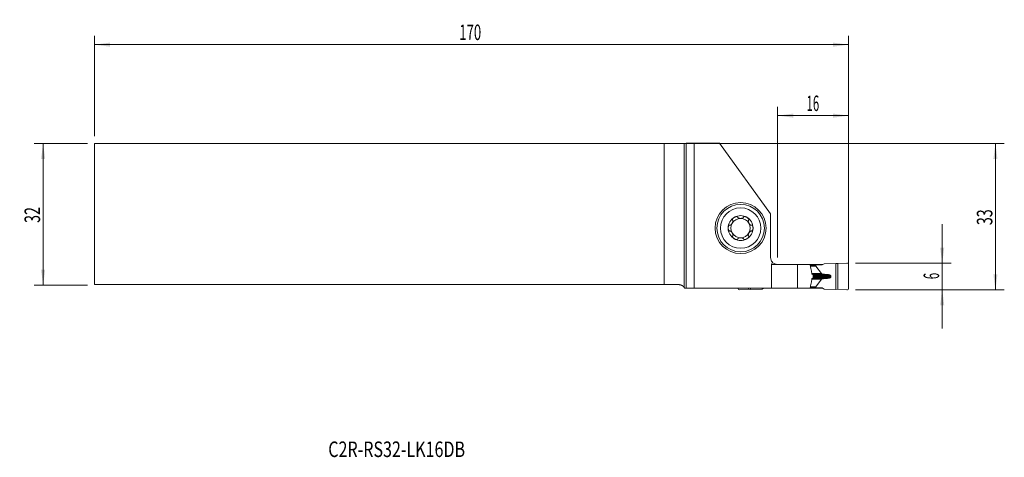
# Model space of a CAD drawing. Units: millimetres. Extents: x -150 to 72, y -55 to 44.
import ezdxf

# ---------------------------------------------------------------- set-up
doc = ezdxf.new("R2010")
doc.units = ezdxf.units.MM
for name, color, linetype in [('1', 4, 'Continuous'), ('2', 7, 'Continuous'), ('SK1', 4, 'Continuous'), ('SK2', 7, 'Continuous'), ('SK6', 5, 'Continuous')]:
    doc.layers.add(name, color=color, linetype=linetype)
doc.styles.add('iso_b_vert', font='simplex.shx')
doc.dimstyles.get("Standard").update_dxf_attribs({"dimtxt": 0.18, "dimasz": 0.18, "dimexe": 0.18, "dimexo": 0.0625, "dimgap": 0.09, "dimtad": 1, "dimzin": 0, "dimdsep": 52, "dimtxsty": 'Standard', "dimcen": 0.09, "dimadec": 0, "dimazin": 0, "dimtfac": 1, "dimtdec": 4, "dimtofl": 0, "dimtmove": 0, "dimatfit": 3, "dimfxl": 1, "dimtolj": 1, "dimtzin": 0, "dimarcsym": 0})

# ---------------------------------------------------------------- blocks, each defined once
blk = doc.blocks.new('_U0')
at = {"layer": '2', "lineweight": 13}
for p, q in [((-131.304532, 15.925), (72.207968, 15.925)), ((70.207968, -17.075), (70.207968, 15.925)), ((38.695468, -17.075), (72.207968, -17.075))]:
    blk.add_line(p, q, dxfattribs=at)
at = {"layer": '2', "lineweight": 18}
for points in [[(70.207968, 15.925), (70.668751, 12.425002), (69.747184, 12.424998)], [(70.207968, -17.075), (69.747184, -13.575002), (70.668751, -13.574998)]]:
    blk.add_solid(points, dxfattribs=at)
at = {"layer": '2', "lineweight": 18, "insert": (69.518334, -2.507966), "char_height": 3.5, "attachment_point": 7, "rotation": 90, "line_spacing_factor": 1.084337, "style": 'iso_b_vert'}
blk.add_mtext('\\W0.6740;33', dxfattribs=at)
blk = doc.blocks.new('_U1')
at = {"layer": '2', "lineweight": 13}
for p, q in [((58.207968, -2.325), (58.207968, -25.825)), ((38.695468, -11.075), (60.207968, -11.075)), ((38.695468, -17.075), (60.207968, -17.075))]:
    blk.add_line(p, q, dxfattribs=at)
at = {"layer": '2', "lineweight": 18}
for points in [[(58.207968, -11.075), (57.747184, -7.575002), (58.668751, -7.574998)], [(58.207968, -17.075), (58.668751, -20.574998), (57.747184, -20.575002)]]:
    blk.add_solid(points, dxfattribs=at)
at = {"layer": '2', "lineweight": 18, "insert": (57.518334, -14.700233), "char_height": 3.5, "attachment_point": 7, "rotation": 90, "line_spacing_factor": 1.084337, "style": 'iso_b_vert'}
blk.add_mtext('\\W0.5404;6', dxfattribs=at)
blk = doc.blocks.new('_U2')
at = {"layer": 'SK2', "lineweight": 13}
for p, q in [((-134.479532, 15.925), (-146.492032, 15.925)), ((-144.492032, 15.925), (-144.492032, -16.075)), ((-134.479532, -16.075), (-146.492032, -16.075))]:
    blk.add_line(p, q, dxfattribs=at)
at = {"layer": 'SK2', "lineweight": 18}
for points in [[(-144.492032, 15.925), (-144.031249, 12.425002), (-144.952816, 12.424998)], [(-144.492032, -16.075), (-144.952816, -12.575002), (-144.031249, -12.574998)]]:
    blk.add_solid(points, dxfattribs=at)
at = {"layer": 'SK2', "lineweight": 18, "insert": (-145.181666, -2.007966), "char_height": 3.5, "attachment_point": 7, "rotation": 90, "line_spacing_factor": 1.084337, "style": 'iso_b_vert'}
blk.add_mtext('\\W0.6740;32', dxfattribs=at)
blk = doc.blocks.new('_U3')
at = {"layer": '2', "lineweight": 13}
for p, q in [((21.107968, -9.8125), (21.107968, 24.175)), ((37.107968, -15.4875), (37.107968, 24.175)), ((21.107968, 22.175), (37.107968, 22.175))]:
    blk.add_line(p, q, dxfattribs=at)
at = {"layer": '2', "lineweight": 18}
for points in [[(21.107968, 22.175), (24.607966, 22.635784), (24.607969, 21.714216)], [(37.107968, 22.175), (33.607969, 21.714216), (33.607966, 22.635784)]]:
    blk.add_solid(points, dxfattribs=at)
at = {"layer": '2', "lineweight": 18, "insert": (27.640435, 23.207634), "char_height": 3.5, "attachment_point": 7, "line_spacing_factor": 1.084337, "style": 'iso_b_vert'}
blk.add_mtext('\\W0.5321;16', dxfattribs=at)
blk = doc.blocks.new('_U4')
at = {"layer": 'SK2', "lineweight": 13}
for p, q in [((-132.892032, 17.5125), (-132.892032, 40.175)), ((37.107968, -15.4875), (37.107968, 40.175)), ((-132.892032, 38.175), (37.107968, 38.175))]:
    blk.add_line(p, q, dxfattribs=at)
at = {"layer": 'SK2', "lineweight": 18}
for points in [[(-132.892032, 38.175), (-129.392034, 38.635784), (-129.392031, 37.714216)], [(37.107968, 38.175), (33.607969, 37.714216), (33.607966, 38.635784)]]:
    blk.add_solid(points, dxfattribs=at)
at = {"layer": 'SK2', "lineweight": 18, "insert": (-50.667298, 39.207634), "char_height": 3.5, "attachment_point": 7, "line_spacing_factor": 1.084337, "style": 'iso_b_vert'}
blk.add_mtext('\\W0.6217;170', dxfattribs=at)

msp = doc.modelspace()

# ---------------------------------------------------------------- linework, layer by layer
at = {"layer": '1', "lineweight": 18}
for p, q in [((0, 15.927), (0, -16.499)), ((2.304, 15.961), (0.475, 15.931)), ((7.982, 15.961), (2.304, 15.961)), ((2.304, 15.961), (2.304, -16.75)), ((7.982, 15.961), (19.508, 0.035)), ((19.508, 0.035), (19.508, -9.8)), ((36.685, -11.059), (34.677, -11.176)), ((19.753, -16.75), (19.753, -11.4)), ((21.108, -11.4), (25.608, -11.4)), ((25.608, -11.4), (28.414, -11.4)), ((25.608, -11.4), (25.608, -16.75)), ((29.915, -11.4), (28.414, -11.4)), ((28.414, -11.4), (28.615, -12.349)), ((29.719, -11.475), (28.429, -11.475)), ((31.148, -11.475), (29.719, -11.475)), ((29.719, -11.716), (29.719, -11.475)), ((31.018, -13.425), (29.726, -11.734)), ((31.286, -11.4), (29.915, -11.4)), ((29.915, -11.475), (29.915, -11.4)), ((31.575, -11.242), (31.148, -11.475)), ((31.575, -11.242), (34.251, -11.154)), ((34.677, -11.176), (34.251, -11.154)), ((34.251, -16.996), (34.251, -11.154)), ((34.677, -11.176), (34.677, -16.974)), ((37.108, -11.458), (37.108, -16.692)), ((29.108, -13.8), (29.108, -14.35)), ((31.018, -14.725), (29.726, -16.416)), ((31.414, -13.561), (31.103, -13.469)), ((31.414, -14.589), (31.103, -14.681)), ((33.097, -14.055), (33.097, -14.095)), ((0.172, -16.75), (0.475, -16.75)), ((0.475, -16.75), (2.304, -16.75)), ((2.304, -16.75), (19.753, -16.75)), ((12.531, -17.091), (14.539, -16.974)), ((14.539, -16.75), (14.539, -16.974)), ((14.539, -16.974), (14.965, -16.996)), ((14.965, -16.996), (14.965, -16.75)), ((17.64, -16.908), (14.965, -16.996)), ((17.64, -16.908), (17.93, -16.75)), ((25.608, -16.75), (19.753, -16.75)), ((28.414, -16.75), (25.608, -16.75)), ((28.615, -15.801), (28.414, -16.75)), ((29.915, -16.75), (28.414, -16.75)), ((29.719, -16.675), (28.429, -16.675)), ((29.719, -16.434), (29.719, -16.675)), ((31.148, -16.675), (29.719, -16.675)), ((29.915, -16.75), (29.915, -16.675)), ((31.286, -16.75), (29.915, -16.75)), ((31.575, -16.908), (31.148, -16.675)), ((31.575, -16.908), (34.251, -16.996)), ((34.677, -16.974), (34.251, -16.996)), ((36.685, -17.091), (34.677, -16.974))]:
    msp.add_line(p, q, dxfattribs=at)
at = {"layer": '1', "lineweight": 13}
for p, q in [((0.475, -16.75), (0.475, 15.931)), ((21.108, -11.4), (19.753, -11.4)), ((29.719, -11.716), (28.481, -11.716)), ((29.726, -11.734), (28.484, -11.734)), ((31.018, -14.725), (28.804, -14.725)), ((31.018, -13.425), (28.806, -13.425)), ((31.103, -14.681), (28.811, -14.681)), ((31.103, -13.469), (28.813, -13.469)), ((28.828, -13.561), (31.414, -13.561)), ((28.828, -14.589), (31.414, -14.589)), ((31.59, -13.592), (28.87, -13.592)), ((31.59, -14.558), (28.87, -14.558)), ((32.278, -13.647), (28.999, -13.647)), ((32.278, -14.503), (28.999, -14.503)), ((29.108, -13.864), (33.058, -13.864)), ((29.108, -14.055), (33.097, -14.055)), ((29.108, -14.095), (33.097, -14.095)), ((29.108, -14.286), (33.058, -14.286)), ((29.719, -16.434), (28.481, -16.434)), ((29.726, -16.416), (28.484, -16.416))]:
    msp.add_line(p, q, dxfattribs=at)
at = {"layer": '1', "lineweight": 18}
for radius in [5.75, 5.35]:
    msp.add_circle((12.758, -3.175), radius, dxfattribs=at)
at = {"layer": '1', "lineweight": 13}
msp.add_circle((12.758, -3.175), 4.55, dxfattribs=at)
at = {"layer": '1', "lineweight": 18}
for centre, radius, start, end in [((12.758, -3.175), 2.807, 120, 180), ((12.758, -3.175), 2.177, 150, 210), ((12.758, -3.175), 2.177, 90, 150), ((12.758, -3.175), 2.807, 60, 120), ((12.758, -3.175), 2.177, 30, 90), ((12.758, -3.175), 2.807, 0, 60), ((12.758, -3.175), 2.177, 330, 30), ((12.758, -3.175), 2.807, 180, 240), ((12.758, -3.175), 2.177, 210, 270), ((12.758, -3.175), 2.177, 270, 330), ((12.758, -3.175), 2.807, 300, 0), ((12.758, -3.175), 2.807, 240, 300), ((21.108, -9.8), 1.6, 180, 221.70538), ((36.708, -11.458), 0.4, 0, 93.333), ((12.508, -16.692), 0.4, 188.3562, 273.333), ((36.708, -16.692), 0.4, 266.667, 0)]:
    msp.add_arc(centre, radius, start, end, dxfattribs=at)
for centre, major_axis, ratio, start_param, end_param in [((-2.423, 15.935), (3, 0), 0.004363, -0.630862, -0.2617994), ((22.542, -11.4), (-2.79, 0), 0.573576, -0.3412864, 0), ((30.153, -11.716), (0.433, 0), 0.230868, 3.1415927, -2.9670401), ((31.444, -13.408), (0.433, 0), 0.230868, -2.9670597, -2.4775092), ((31.444, -14.742), (0.433, 0), 0.230868, 2.4775092, 2.9670597), ((30.153, -16.434), (0.433, 0), 0.230868, 2.9670401, 3.1415927)]:
    msp.add_ellipse(centre, major_axis=major_axis, ratio=ratio, start_param=start_param, end_param=end_param, dxfattribs=at)
for points, degree, knots in [([(10.984, -1.406), (10.992, -1.418), (10.999, -1.43), (11.007, -1.449), (11.009, -1.455), (11.013, -1.469), (11.015, -1.475), (11.024, -1.51), (11.028, -1.538), (11.029, -1.582), (11.029, -1.596), (11.028, -1.626), (11.027, -1.64), (11.022, -1.685), (11.017, -1.714), (11.007, -1.758), (11.003, -1.773), (10.995, -1.803), (10.991, -1.818), (10.977, -1.861), (10.967, -1.89), (10.932, -1.975), (10.905, -2.031), (10.858, -2.113), (10.841, -2.139), (10.806, -2.191), (10.788, -2.217), (10.75, -2.266), (10.73, -2.289), (10.688, -2.335), (10.667, -2.357), (10.622, -2.398), (10.599, -2.417), (10.563, -2.443), (10.551, -2.452), (10.526, -2.467), (10.513, -2.475), (10.488, -2.488), (10.474, -2.495), (10.448, -2.505), (10.435, -2.51), (10.408, -2.518), (10.394, -2.521), (10.367, -2.524), (10.353, -2.524), (10.339, -2.524)], 3, [0, 0, 0, 0, 0.03125, 0.03125, 0.046875, 0.046875, 0.0625, 0.0625, 0.125, 0.125, 0.15625, 0.15625, 0.1875, 0.1875, 0.25, 0.25, 0.28125, 0.28125, 0.3125, 0.3125, 0.375, 0.375, 0.5, 0.5, 0.5625, 0.5625, 0.625, 0.625, 0.6875, 0.6875, 0.75, 0.75, 0.8125, 0.8125, 0.84375, 0.84375, 0.875, 0.875, 0.90625, 0.90625, 0.9375, 0.9375, 0.96875, 0.96875, 1, 1, 1, 1]), ([(11.355, -0.744), (11.323, -0.763), (11.292, -0.782), (11.232, -0.823), (11.203, -0.845), (11.147, -0.891), (11.12, -0.916), (11.068, -0.967), (11.044, -0.994), (11.01, -1.037), (11, -1.051), (10.98, -1.081), (10.97, -1.097), (10.954, -1.128), (10.946, -1.144), (10.936, -1.168), (10.933, -1.177), (10.928, -1.193), (10.926, -1.202), (10.92, -1.227), (10.918, -1.244), (10.917, -1.269), (10.918, -1.278), (10.919, -1.294), (10.922, -1.31), (10.928, -1.326), (10.934, -1.34), (10.938, -1.347), (10.951, -1.367), (10.961, -1.379), (10.973, -1.389)], 3, [0, 0, 0, 0, 0.125, 0.125, 0.25, 0.25, 0.375, 0.375, 0.5, 0.5, 0.5625, 0.5625, 0.625, 0.625, 0.6875, 0.6875, 0.71875, 0.71875, 0.75, 0.75, 0.8125, 0.8125, 0.84375, 0.84375, 0.875, 0.90625, 0.90625, 0.9375, 0.9375, 1, 1, 1, 1]), ([(11.355, -0.744), (11.386, -0.726), (11.418, -0.709), (11.484, -0.678), (11.518, -0.663), (11.586, -0.638), (11.621, -0.627), (11.673, -0.612), (11.691, -0.608), (11.726, -0.601), (11.744, -0.598), (11.798, -0.59), (11.834, -0.587), (11.887, -0.589), (11.905, -0.59), (11.931, -0.594), (11.94, -0.596), (11.957, -0.599), (11.966, -0.602), (11.99, -0.609), (12.006, -0.616), (12.028, -0.628), (12.035, -0.633), (12.049, -0.643), (12.061, -0.653), (12.072, -0.665), (12.081, -0.678), (12.085, -0.685), (12.096, -0.706), (12.101, -0.721), (12.104, -0.737)], 3, [0, 0, 0, 0, 0.125, 0.125, 0.25, 0.25, 0.375, 0.375, 0.4375, 0.4375, 0.5, 0.5, 0.625, 0.625, 0.6875, 0.6875, 0.71875, 0.71875, 0.75, 0.75, 0.8125, 0.8125, 0.84375, 0.84375, 0.875, 0.90625, 0.90625, 0.9375, 0.9375, 1, 1, 1, 1]), ([(12.113, -0.755), (12.116, -0.761), (12.119, -0.767), (12.126, -0.778), (12.13, -0.784), (12.143, -0.801), (12.152, -0.811), (12.172, -0.831), (12.183, -0.84), (12.205, -0.857), (12.217, -0.865), (12.254, -0.889), (12.28, -0.902), (12.321, -0.92), (12.335, -0.926), (12.363, -0.936), (12.377, -0.941), (12.421, -0.955), (12.45, -0.963), (12.51, -0.976), (12.541, -0.981), (12.602, -0.99), (12.633, -0.993), (12.695, -0.997), (12.727, -0.998), (12.789, -0.998), (12.821, -0.997), (12.883, -0.993), (12.914, -0.99), (12.975, -0.981), (13.006, -0.976), (13.066, -0.963), (13.096, -0.955), (13.153, -0.936), (13.181, -0.926), (13.222, -0.908), (13.236, -0.902), (13.262, -0.888), (13.274, -0.881), (13.299, -0.865), (13.311, -0.857), (13.333, -0.84), (13.344, -0.83), (13.364, -0.811), (13.373, -0.8), (13.39, -0.778), (13.397, -0.767), (13.403, -0.755)], 3, [0, 0, 0, 0, 0.015625, 0.015625, 0.03125, 0.03125, 0.0625, 0.0625, 0.09375, 0.09375, 0.125, 0.125, 0.1875, 0.1875, 0.21875, 0.21875, 0.25, 0.25, 0.3125, 0.3125, 0.375, 0.375, 0.4375, 0.4375, 0.5, 0.5, 0.5625, 0.5625, 0.625, 0.625, 0.6875, 0.6875, 0.75, 0.75, 0.8125, 0.8125, 0.84375, 0.84375, 0.875, 0.875, 0.90625, 0.90625, 0.9375, 0.9375, 0.96875, 0.96875, 1, 1, 1, 1]), ([(14.161, -0.744), (14.13, -0.726), (14.097, -0.709), (14.032, -0.678), (13.998, -0.663), (13.93, -0.638), (13.895, -0.627), (13.825, -0.608), (13.79, -0.6), (13.736, -0.592), (13.718, -0.591), (13.682, -0.588), (13.664, -0.588), (13.629, -0.589), (13.611, -0.59), (13.585, -0.594), (13.576, -0.595), (13.559, -0.599), (13.551, -0.601), (13.526, -0.609), (13.51, -0.616), (13.488, -0.628), (13.481, -0.633), (13.467, -0.642), (13.455, -0.653), (13.444, -0.665), (13.435, -0.678), (13.431, -0.685), (13.42, -0.706), (13.415, -0.721), (13.412, -0.737)], 3, [0, 0, 0, 0, 0.125, 0.125, 0.25, 0.25, 0.375, 0.375, 0.5, 0.5, 0.5625, 0.5625, 0.625, 0.625, 0.6875, 0.6875, 0.71875, 0.71875, 0.75, 0.75, 0.8125, 0.8125, 0.84375, 0.84375, 0.875, 0.90625, 0.90625, 0.9375, 0.9375, 1, 1, 1, 1]), ([(14.161, -0.744), (14.193, -0.763), (14.224, -0.782), (14.284, -0.823), (14.313, -0.845), (14.369, -0.891), (14.396, -0.916), (14.435, -0.954), (14.447, -0.967), (14.471, -0.994), (14.483, -1.008), (14.517, -1.051), (14.537, -1.081), (14.562, -1.128), (14.57, -1.144), (14.58, -1.169), (14.583, -1.177), (14.588, -1.194), (14.59, -1.202), (14.596, -1.227), (14.598, -1.244), (14.599, -1.27), (14.598, -1.278), (14.597, -1.294), (14.594, -1.311), (14.588, -1.326), (14.582, -1.341), (14.578, -1.348), (14.565, -1.368), (14.555, -1.379), (14.543, -1.389)], 3, [0, 0, 0, 0, 0.125, 0.125, 0.25, 0.25, 0.375, 0.375, 0.4375, 0.4375, 0.5, 0.5, 0.625, 0.625, 0.6875, 0.6875, 0.71875, 0.71875, 0.75, 0.75, 0.8125, 0.8125, 0.84375, 0.84375, 0.875, 0.90625, 0.90625, 0.9375, 0.9375, 1, 1, 1, 1]), ([(14.532, -1.406), (14.528, -1.412), (14.524, -1.418), (14.518, -1.43), (14.515, -1.436), (14.507, -1.455), (14.502, -1.468), (14.495, -1.495), (14.493, -1.509), (14.489, -1.538), (14.488, -1.552), (14.486, -1.595), (14.487, -1.625), (14.492, -1.669), (14.494, -1.684), (14.499, -1.713), (14.502, -1.728), (14.512, -1.773), (14.52, -1.802), (14.539, -1.861), (14.549, -1.89), (14.572, -1.947), (14.585, -1.976), (14.613, -2.032), (14.627, -2.059), (14.659, -2.114), (14.675, -2.14), (14.71, -2.192), (14.728, -2.217), (14.767, -2.266), (14.787, -2.29), (14.828, -2.336), (14.85, -2.357), (14.894, -2.398), (14.917, -2.417), (14.953, -2.444), (14.966, -2.452), (14.99, -2.468), (15.003, -2.475), (15.029, -2.489), (15.042, -2.495), (15.068, -2.506), (15.081, -2.51), (15.109, -2.518), (15.122, -2.521), (15.149, -2.524), (15.163, -2.524), (15.177, -2.524)], 3, [0, 0, 0, 0, 0.015625, 0.015625, 0.03125, 0.03125, 0.0625, 0.0625, 0.09375, 0.09375, 0.125, 0.125, 0.1875, 0.1875, 0.21875, 0.21875, 0.25, 0.25, 0.3125, 0.3125, 0.375, 0.375, 0.4375, 0.4375, 0.5, 0.5, 0.5625, 0.5625, 0.625, 0.625, 0.6875, 0.6875, 0.75, 0.75, 0.8125, 0.8125, 0.84375, 0.84375, 0.875, 0.875, 0.90625, 0.90625, 0.9375, 0.9375, 0.96875, 0.96875, 1, 1, 1, 1]), ([(9.951, -3.175), (9.951, -3.139), (9.953, -3.102), (9.958, -3.03), (9.963, -2.993), (9.975, -2.922), (9.982, -2.886), (9.996, -2.833), (10.001, -2.816), (10.013, -2.781), (10.019, -2.764), (10.032, -2.731), (10.04, -2.714), (10.056, -2.682), (10.064, -2.666), (10.083, -2.636), (10.093, -2.622), (10.109, -2.601), (10.115, -2.594), (10.126, -2.581), (10.133, -2.575), (10.152, -2.557), (10.165, -2.547), (10.187, -2.534), (10.194, -2.53), (10.21, -2.523), (10.217, -2.52), (10.233, -2.516), (10.241, -2.515), (10.257, -2.513), (10.273, -2.512), (10.289, -2.514), (10.304, -2.517), (10.312, -2.519), (10.319, -2.522)], 3, [0, 0, 0, 0, 0.125, 0.125, 0.25, 0.25, 0.375, 0.375, 0.4375, 0.4375, 0.5, 0.5, 0.5625, 0.5625, 0.625, 0.625, 0.6875, 0.6875, 0.71875, 0.71875, 0.75, 0.75, 0.8125, 0.8125, 0.84375, 0.84375, 0.875, 0.875, 0.90625, 0.90625, 0.9375, 0.96875, 0.96875, 1, 1, 1, 1]), ([(9.951, -3.175), (9.951, -3.211), (9.953, -3.248), (9.958, -3.321), (9.963, -3.357), (9.975, -3.429), (9.982, -3.464), (9.996, -3.517), (10.001, -3.534), (10.013, -3.569), (10.019, -3.586), (10.032, -3.619), (10.04, -3.636), (10.056, -3.668), (10.064, -3.684), (10.083, -3.714), (10.093, -3.729), (10.109, -3.749), (10.115, -3.756), (10.127, -3.769), (10.133, -3.775), (10.152, -3.793), (10.165, -3.803), (10.187, -3.816), (10.195, -3.82), (10.21, -3.827), (10.225, -3.832), (10.241, -3.835), (10.257, -3.837), (10.265, -3.838), (10.289, -3.836), (10.304, -3.833), (10.319, -3.828)], 3, [0, 0, 0, 0, 0.125, 0.125, 0.25, 0.25, 0.375, 0.375, 0.4375, 0.4375, 0.5, 0.5, 0.5625, 0.5625, 0.625, 0.625, 0.6875, 0.6875, 0.71875, 0.71875, 0.75, 0.75, 0.8125, 0.8125, 0.84375, 0.84375, 0.875, 0.90625, 0.90625, 0.9375, 0.9375, 1, 1, 1, 1]), ([(10.339, -3.826), (10.353, -3.826), (10.367, -3.826), (10.394, -3.829), (10.408, -3.832), (10.435, -3.84), (10.448, -3.845), (10.475, -3.856), (10.488, -3.862), (10.514, -3.875), (10.526, -3.883), (10.551, -3.898), (10.563, -3.907), (10.587, -3.924), (10.599, -3.934), (10.622, -3.953), (10.633, -3.963), (10.667, -3.993), (10.689, -4.015), (10.73, -4.061), (10.75, -4.084), (10.788, -4.133), (10.806, -4.159), (10.841, -4.211), (10.858, -4.237), (10.905, -4.319), (10.932, -4.375), (10.967, -4.461), (10.978, -4.49), (10.996, -4.548), (11.004, -4.578), (11.017, -4.636), (11.022, -4.666), (11.027, -4.71), (11.028, -4.725), (11.029, -4.754), (11.029, -4.769), (11.028, -4.798), (11.027, -4.812), (11.023, -4.84), (11.021, -4.854), (11.014, -4.882), (11.009, -4.895), (10.999, -4.92), (10.992, -4.932), (10.984, -4.944)], 3, [0, 0, 0, 0, 0.03125, 0.03125, 0.0625, 0.0625, 0.09375, 0.09375, 0.125, 0.125, 0.15625, 0.15625, 0.1875, 0.1875, 0.21875, 0.21875, 0.25, 0.25, 0.3125, 0.3125, 0.375, 0.375, 0.4375, 0.4375, 0.5, 0.5, 0.625, 0.625, 0.6875, 0.6875, 0.75, 0.75, 0.8125, 0.8125, 0.84375, 0.84375, 0.875, 0.875, 0.90625, 0.90625, 0.9375, 0.9375, 0.96875, 0.96875, 1, 1, 1, 1]), ([(15.177, -3.826), (15.17, -3.826), (15.163, -3.826), (15.149, -3.826), (15.142, -3.827), (15.122, -3.829), (15.108, -3.832), (15.081, -3.84), (15.068, -3.844), (15.042, -3.855), (15.028, -3.862), (14.99, -3.882), (14.965, -3.898), (14.929, -3.924), (14.917, -3.933), (14.894, -3.952), (14.883, -3.962), (14.849, -3.993), (14.828, -4.015), (14.787, -4.06), (14.767, -4.084), (14.728, -4.133), (14.71, -4.158), (14.675, -4.21), (14.659, -4.236), (14.627, -4.291), (14.613, -4.318), (14.585, -4.374), (14.572, -4.403), (14.549, -4.46), (14.539, -4.489), (14.52, -4.548), (14.512, -4.577), (14.499, -4.637), (14.494, -4.666), (14.489, -4.711), (14.488, -4.725), (14.487, -4.755), (14.487, -4.769), (14.488, -4.798), (14.489, -4.813), (14.493, -4.841), (14.495, -4.855), (14.502, -4.882), (14.507, -4.895), (14.517, -4.92), (14.524, -4.932), (14.532, -4.944)], 3, [0, 0, 0, 0, 0.015625, 0.015625, 0.03125, 0.03125, 0.0625, 0.0625, 0.09375, 0.09375, 0.125, 0.125, 0.1875, 0.1875, 0.21875, 0.21875, 0.25, 0.25, 0.3125, 0.3125, 0.375, 0.375, 0.4375, 0.4375, 0.5, 0.5, 0.5625, 0.5625, 0.625, 0.625, 0.6875, 0.6875, 0.75, 0.75, 0.8125, 0.8125, 0.84375, 0.84375, 0.875, 0.875, 0.90625, 0.90625, 0.9375, 0.9375, 0.96875, 0.96875, 1, 1, 1, 1]), ([(15.565, -3.175), (15.565, -3.139), (15.563, -3.102), (15.557, -3.029), (15.553, -2.993), (15.541, -2.922), (15.534, -2.886), (15.515, -2.816), (15.504, -2.781), (15.484, -2.731), (15.476, -2.714), (15.46, -2.682), (15.452, -2.666), (15.433, -2.636), (15.423, -2.621), (15.407, -2.601), (15.401, -2.594), (15.389, -2.581), (15.383, -2.575), (15.364, -2.557), (15.35, -2.547), (15.329, -2.534), (15.321, -2.53), (15.306, -2.523), (15.291, -2.518), (15.275, -2.515), (15.259, -2.513), (15.251, -2.512), (15.227, -2.514), (15.212, -2.517), (15.197, -2.522)], 3, [0, 0, 0, 0, 0.125, 0.125, 0.25, 0.25, 0.375, 0.375, 0.5, 0.5, 0.5625, 0.5625, 0.625, 0.625, 0.6875, 0.6875, 0.71875, 0.71875, 0.75, 0.75, 0.8125, 0.8125, 0.84375, 0.84375, 0.875, 0.90625, 0.90625, 0.9375, 0.9375, 1, 1, 1, 1]), ([(15.565, -3.175), (15.565, -3.211), (15.563, -3.248), (15.557, -3.321), (15.553, -3.357), (15.541, -3.429), (15.534, -3.464), (15.52, -3.517), (15.515, -3.534), (15.503, -3.569), (15.497, -3.586), (15.477, -3.636), (15.461, -3.669), (15.433, -3.714), (15.423, -3.729), (15.406, -3.75), (15.401, -3.756), (15.389, -3.769), (15.383, -3.776), (15.364, -3.793), (15.35, -3.804), (15.329, -3.816), (15.321, -3.82), (15.306, -3.827), (15.29, -3.832), (15.275, -3.835), (15.259, -3.837), (15.251, -3.838), (15.227, -3.836), (15.212, -3.833), (15.197, -3.828)], 3, [0, 0, 0, 0, 0.125, 0.125, 0.25, 0.25, 0.375, 0.375, 0.4375, 0.4375, 0.5, 0.5, 0.625, 0.625, 0.6875, 0.6875, 0.71875, 0.71875, 0.75, 0.75, 0.8125, 0.8125, 0.84375, 0.84375, 0.875, 0.90625, 0.90625, 0.9375, 0.9375, 1, 1, 1, 1]), ([(11.355, -5.606), (11.323, -5.587), (11.292, -5.568), (11.232, -5.527), (11.203, -5.505), (11.147, -5.459), (11.12, -5.434), (11.081, -5.396), (11.069, -5.383), (11.045, -5.356), (11.033, -5.342), (10.999, -5.299), (10.979, -5.269), (10.954, -5.222), (10.946, -5.206), (10.936, -5.181), (10.933, -5.173), (10.928, -5.156), (10.925, -5.148), (10.92, -5.123), (10.918, -5.106), (10.917, -5.08), (10.918, -5.072), (10.919, -5.056), (10.922, -5.039), (10.928, -5.024), (10.934, -5.009), (10.938, -5.002), (10.951, -4.982), (10.961, -4.971), (10.973, -4.961)], 3, [0, 0, 0, 0, 0.125, 0.125, 0.25, 0.25, 0.375, 0.375, 0.4375, 0.4375, 0.5, 0.5, 0.625, 0.625, 0.6875, 0.6875, 0.71875, 0.71875, 0.75, 0.75, 0.8125, 0.8125, 0.84375, 0.84375, 0.875, 0.90625, 0.90625, 0.9375, 0.9375, 1, 1, 1, 1]), ([(11.355, -5.606), (11.386, -5.624), (11.418, -5.641), (11.484, -5.672), (11.518, -5.687), (11.586, -5.712), (11.621, -5.723), (11.691, -5.742), (11.726, -5.75), (11.78, -5.758), (11.798, -5.759), (11.834, -5.762), (11.852, -5.762), (11.887, -5.761), (11.905, -5.76), (11.931, -5.756), (11.94, -5.755), (11.957, -5.751), (11.965, -5.749), (11.99, -5.741), (12.006, -5.734), (12.028, -5.722), (12.035, -5.717), (12.049, -5.708), (12.061, -5.697), (12.071, -5.685), (12.081, -5.672), (12.085, -5.665), (12.096, -5.644), (12.101, -5.629), (12.104, -5.613)], 3, [0, 0, 0, 0, 0.125, 0.125, 0.25, 0.25, 0.375, 0.375, 0.5, 0.5, 0.5625, 0.5625, 0.625, 0.625, 0.6875, 0.6875, 0.71875, 0.71875, 0.75, 0.75, 0.8125, 0.8125, 0.84375, 0.84375, 0.875, 0.90625, 0.90625, 0.9375, 0.9375, 1, 1, 1, 1]), ([(13.403, -5.595), (13.4, -5.589), (13.397, -5.583), (13.389, -5.572), (13.385, -5.566), (13.373, -5.549), (13.364, -5.539), (13.344, -5.519), (13.333, -5.51), (13.311, -5.493), (13.299, -5.485), (13.262, -5.461), (13.236, -5.448), (13.195, -5.43), (13.181, -5.424), (13.153, -5.414), (13.139, -5.409), (13.095, -5.395), (13.066, -5.387), (13.006, -5.374), (12.975, -5.369), (12.914, -5.36), (12.883, -5.357), (12.821, -5.353), (12.789, -5.352), (12.727, -5.352), (12.695, -5.353), (12.633, -5.357), (12.602, -5.36), (12.54, -5.369), (12.51, -5.374), (12.45, -5.387), (12.42, -5.395), (12.363, -5.414), (12.334, -5.424), (12.294, -5.442), (12.28, -5.448), (12.254, -5.462), (12.242, -5.469), (12.217, -5.485), (12.205, -5.493), (12.183, -5.51), (12.172, -5.52), (12.152, -5.539), (12.143, -5.55), (12.126, -5.572), (12.119, -5.583), (12.113, -5.595)], 3, [0, 0, 0, 0, 0.015625, 0.015625, 0.03125, 0.03125, 0.0625, 0.0625, 0.09375, 0.09375, 0.125, 0.125, 0.1875, 0.1875, 0.21875, 0.21875, 0.25, 0.25, 0.3125, 0.3125, 0.375, 0.375, 0.4375, 0.4375, 0.5, 0.5, 0.5625, 0.5625, 0.625, 0.625, 0.6875, 0.6875, 0.75, 0.75, 0.8125, 0.8125, 0.84375, 0.84375, 0.875, 0.875, 0.90625, 0.90625, 0.9375, 0.9375, 0.96875, 0.96875, 1, 1, 1, 1]), ([(14.161, -5.606), (14.13, -5.624), (14.097, -5.641), (14.032, -5.672), (13.998, -5.687), (13.93, -5.712), (13.895, -5.723), (13.843, -5.738), (13.825, -5.742), (13.79, -5.749), (13.772, -5.752), (13.718, -5.76), (13.682, -5.763), (13.629, -5.761), (13.611, -5.76), (13.585, -5.756), (13.576, -5.754), (13.559, -5.751), (13.55, -5.748), (13.525, -5.741), (13.51, -5.734), (13.488, -5.722), (13.481, -5.717), (13.467, -5.707), (13.455, -5.697), (13.444, -5.685), (13.435, -5.672), (13.43, -5.665), (13.42, -5.644), (13.415, -5.629), (13.412, -5.613)], 3, [0, 0, 0, 0, 0.125, 0.125, 0.25, 0.25, 0.375, 0.375, 0.4375, 0.4375, 0.5, 0.5, 0.625, 0.625, 0.6875, 0.6875, 0.71875, 0.71875, 0.75, 0.75, 0.8125, 0.8125, 0.84375, 0.84375, 0.875, 0.90625, 0.90625, 0.9375, 0.9375, 1, 1, 1, 1]), ([(14.161, -5.606), (14.193, -5.587), (14.224, -5.568), (14.284, -5.527), (14.313, -5.505), (14.369, -5.459), (14.396, -5.434), (14.448, -5.383), (14.472, -5.356), (14.506, -5.313), (14.516, -5.299), (14.536, -5.269), (14.546, -5.253), (14.562, -5.222), (14.57, -5.206), (14.58, -5.182), (14.583, -5.173), (14.588, -5.157), (14.59, -5.148), (14.596, -5.123), (14.598, -5.106), (14.599, -5.081), (14.598, -5.072), (14.597, -5.056), (14.594, -5.04), (14.588, -5.024), (14.582, -5.01), (14.578, -5.003), (14.565, -4.983), (14.555, -4.971), (14.543, -4.961)], 3, [0, 0, 0, 0, 0.125, 0.125, 0.25, 0.25, 0.375, 0.375, 0.5, 0.5, 0.5625, 0.5625, 0.625, 0.625, 0.6875, 0.6875, 0.71875, 0.71875, 0.75, 0.75, 0.8125, 0.8125, 0.84375, 0.84375, 0.875, 0.90625, 0.90625, 0.9375, 0.9375, 1, 1, 1, 1]), ([(19.913, -10.864), (19.986, -10.946), (20.068, -11.021), (20.247, -11.153), (20.345, -11.211), (20.476, -11.27), (20.502, -11.281), (20.555, -11.302), (20.582, -11.311), (20.663, -11.338), (20.717, -11.353), (20.827, -11.376), (20.883, -11.385), (20.995, -11.397), (21.051, -11.4), (21.108, -11.4)], 3, [0, 0, 0, 0, 0.25, 0.25, 0.5, 0.5, 0.5625, 0.5625, 0.625, 0.625, 0.75, 0.75, 0.875, 0.875, 1, 1, 1, 1]), ([(28.615, -12.349), (28.637, -12.45), (28.656, -12.551), (28.694, -12.755), (28.712, -12.857), (28.747, -13.062), (28.764, -13.164), (28.798, -13.37), (28.814, -13.472), (28.83, -13.575)], 3, [0, 0, 0, 0, 0.25, 0.25, 0.5, 0.5, 0.75, 0.75, 1, 1, 1, 1]), ([(28.615, -15.801), (28.637, -15.7), (28.656, -15.599), (28.694, -15.395), (28.712, -15.293), (28.747, -15.088), (28.764, -14.986), (28.798, -14.78), (28.814, -14.678), (28.83, -14.575)], 3, [0, 0, 0, 0, 0.25, 0.25, 0.5, 0.5, 0.75, 0.75, 1, 1, 1, 1]), ([(29.027, -13.659), (29.033, -13.662), (29.038, -13.665), (29.049, -13.672), (29.054, -13.676), (29.064, -13.685), (29.069, -13.69), (29.077, -13.701), (29.081, -13.706), (29.092, -13.725), (29.098, -13.739), (29.106, -13.769), (29.108, -13.784), (29.108, -13.8)], 3, [0, 0, 0, 0, 0.125, 0.125, 0.25, 0.25, 0.375, 0.375, 0.5, 0.5, 0.75, 0.75, 1, 1, 1, 1]), ([(29.108, -14.35), (29.108, -14.358), (29.107, -14.366), (29.105, -14.381), (29.104, -14.389), (29.1, -14.404), (29.098, -14.411), (29.092, -14.425), (29.089, -14.431), (29.081, -14.444), (29.077, -14.45), (29.069, -14.46), (29.064, -14.465), (29.049, -14.479), (29.039, -14.486), (29.027, -14.491)], 3, [0, 0, 0, 0, 0.125, 0.125, 0.25, 0.25, 0.375, 0.375, 0.5, 0.5, 0.625, 0.625, 0.75, 0.75, 1, 1, 1, 1]), ([(31.59, -13.592), (31.584, -13.591), (31.572, -13.59), (31.554, -13.588), (31.537, -13.586), (31.52, -13.583), (31.504, -13.581), (31.489, -13.578), (31.475, -13.576), (31.461, -13.573), (31.449, -13.57), (31.437, -13.567), (31.425, -13.564), (31.418, -13.562), (31.414, -13.561)], 3, [0, 0, 0, 0, 0.1055988, 0.2071331, 0.3046062, 0.3980223, 0.4873856, 0.5727013, 0.6539753, 0.7312142, 0.804426, 0.8736198, 0.9388068, 1, 1, 1, 1]), ([(32.278, -13.647), (32.251, -13.645), (32.197, -13.642), (32.117, -13.636), (32.038, -13.63), (31.96, -13.624), (31.884, -13.618), (31.809, -13.612), (31.735, -13.605), (31.662, -13.599), (31.614, -13.594), (31.59, -13.592)], 3, [0, 0, 0, 0, 0.1182279, 0.2346764, 0.3493455, 0.4622354, 0.5733461, 0.6826778, 0.7902306, 0.8960046, 1, 1, 1, 1]), ([(32.278, -13.647), (32.508, -13.663), (32.689, -13.699), (32.806, -13.722), (32.89, -13.752), (33.033, -13.803), (33.058, -13.864)], 2, [0, 0, 0, 0.5, 0.5, 0.75, 0.75, 1, 1, 1]), ([(32.278, -14.503), (32.29, -14.502), (32.312, -14.5), (32.345, -14.498), (32.377, -14.495), (32.408, -14.492), (32.438, -14.489), (32.467, -14.486), (32.495, -14.482), (32.523, -14.479), (32.549, -14.475), (32.575, -14.471), (32.6, -14.467), (32.623, -14.463), (32.646, -14.459), (32.668, -14.455), (32.702, -14.449), (32.746, -14.439), (32.798, -14.426), (32.846, -14.413), (32.881, -14.401), (32.906, -14.392), (32.922, -14.386), (32.937, -14.379), (32.951, -14.373), (32.964, -14.367), (32.976, -14.36), (32.988, -14.354), (32.999, -14.347), (33.009, -14.34), (33.018, -14.334), (33.026, -14.327), (33.034, -14.32), (33.04, -14.313), (33.046, -14.306), (33.051, -14.3), (33.055, -14.293), (33.057, -14.288), (33.058, -14.286)], 3, [0, 0, 0, 0, 0.0409973, 0.0809093, 0.1197362, 0.1574782, 0.1941359, 0.2297094, 0.2641993, 0.297606, 0.3299299, 0.3611716, 0.3913318, 0.420411, 0.44841, 0.4753297, 0.5011709, 0.5725929, 0.6380809, 0.697671, 0.7514108, 0.7727799, 0.7932346, 0.8127822, 0.831431, 0.8491907, 0.8660725, 0.8820894, 0.8972565, 0.9115918, 0.9251165, 0.937856, 0.9498404, 0.9611062, 0.971697, 0.9816656, 0.9910749, 1, 1, 1, 1]), ([(33.058, -14.286), (33.059, -14.282), (33.062, -14.275), (33.067, -14.263), (33.07, -14.252), (33.074, -14.241), (33.077, -14.23), (33.08, -14.219), (33.083, -14.207), (33.086, -14.196), (33.088, -14.185), (33.09, -14.174), (33.092, -14.162), (33.093, -14.151), (33.094, -14.14), (33.095, -14.129), (33.096, -14.117), (33.096, -14.106), (33.097, -14.099), (33.097, -14.095)], 3, [0, 0, 0, 0, 0.0615884, 0.1226883, 0.1833263, 0.2435298, 0.3033266, 0.3627452, 0.4218145, 0.4805641, 0.539024, 0.5972246, 0.6551967, 0.7129716, 0.7705808, 0.8280562, 0.8854297, 0.9427335, 1, 1, 1, 1]), ([(0, -16.499), (0.032, -16.538), (0.063, -16.578), (0.12, -16.661), (0.147, -16.705), (0.172, -16.75)], 3, [0, 0, 0, 0, 0.5, 0.5, 1, 1, 1, 1])]:
    msp.add_open_spline(points, degree=degree, knots=knots, dxfattribs=at)
for points, degree in [([(10.984, -1.406), (10.981, -1.401), (10.977, -1.395), (10.973, -1.389)], 3), ([(12.104, -0.737), (12.107, -0.743), (12.11, -0.749), (12.113, -0.755)], 3), ([(13.403, -0.755), (13.406, -0.749), (13.409, -0.743), (13.412, -0.737)], 3), ([(14.543, -1.389), (14.539, -1.395), (14.535, -1.401), (14.532, -1.406)], 3), ([(10.339, -2.524), (10.333, -2.523), (10.326, -2.523), (10.319, -2.522)], 3), ([(10.319, -3.828), (10.326, -3.827), (10.333, -3.827), (10.339, -3.826)], 3), ([(15.177, -2.524), (15.183, -2.523), (15.19, -2.523), (15.197, -2.522)], 3), ([(15.197, -3.828), (15.19, -3.827), (15.183, -3.827), (15.177, -3.826)], 3), ([(10.973, -4.961), (10.977, -4.955), (10.981, -4.949), (10.984, -4.944)], 3), ([(12.113, -5.595), (12.11, -5.601), (12.107, -5.607), (12.104, -5.613)], 3), ([(13.412, -5.613), (13.409, -5.607), (13.406, -5.601), (13.403, -5.595)], 3), ([(14.532, -4.944), (14.535, -4.949), (14.539, -4.955), (14.543, -4.961)], 3), ([(28.83, -13.575), (28.896, -13.602), (28.962, -13.63), (29.027, -13.659)], 3), ([(29.027, -14.491), (28.962, -14.52), (28.896, -14.548), (28.83, -14.575)], 3), ([(31.59, -14.558), (31.485, -14.568), (31.414, -14.589)], 2), ([(32.278, -14.503), (31.928, -14.526), (31.59, -14.558)], 2), ([(33.058, -13.864), (33.096, -13.959), (33.097, -14.055)], 2)]:
    msp.add_open_spline(points, degree=degree, dxfattribs=at)
at = {"layer": 'SK1', "lineweight": 18}
for p, q in [((-4.462, 15.925), (-132.892, 15.925)), ((-132.892, -15.925), (-132.892, 15.925)), ((-4.462, 15.925), (-4.462, -15.925)), ((0, 15.927), (0, -16.499)), ((-4.462, -15.925), (-132.892, -15.925)), ((-1.228, -15.925), (-4.462, -15.925))]:
    msp.add_line(p, q, dxfattribs=at)
msp.add_ellipse((-2.423, 15.935), major_axis=(3, 0), ratio=0.004363, start_param=-2.3183807, end_param=-0.630862, dxfattribs=at)
msp.add_open_spline([(-1.228, -15.925), (-1.161, -15.925), (-1.097, -15.929), (-0.971, -15.944), (-0.91, -15.956), (-0.82, -15.978), (-0.791, -15.986), (-0.747, -15.999), (-0.732, -16.003), (-0.704, -16.013), (-0.69, -16.018), (-0.62, -16.044), (-0.566, -16.067), (-0.464, -16.118), (-0.415, -16.146), (-0.32, -16.206), (-0.275, -16.238), (-0.211, -16.29), (-0.189, -16.307), (-0.149, -16.343), (-0.129, -16.362), (-0.071, -16.419), (-0.034, -16.458), (0, -16.499)], degree=3, knots=[0, 0, 0, 0, 0.125, 0.125, 0.25, 0.25, 0.3125, 0.3125, 0.34375, 0.34375, 0.375, 0.375, 0.5, 0.5, 0.625, 0.625, 0.75, 0.75, 0.8125, 0.8125, 0.875, 0.875, 1, 1, 1, 1], dxfattribs=at)

# ---------------------------------------------------------------- texts
at = {"layer": 'SK6', "lineweight": 18, "insert": (-80.207, -54.783), "char_height": 3.5, "attachment_point": 7, "line_spacing_factor": 1.084337, "style": 'iso_b_vert'}
msp.add_mtext('\\W0.7593;C2R-RS32-LK16DB', dxfattribs=at)

# ---------------------------------------------------------------- dimensions: what is measured, and where the dimension line sits
at = {"layer": '2', "lineweight": 18}
dim = msp.add_linear_dim(base=(37.108, 22.175), p1=(21.108, -11.4), p2=(37.108, -17.075), dimstyle='Standard', override={"dimtxt": 3.5, "dimasz": 3.5, "dimexe": 2, "dimexo": 1.5875, "dimgap": 1.75, "dimtad": 1, "dimtih": 1, "dimtoh": 0, "dimdec": 1, "dimlfac": 1, "dimzin": 8, "dimdsep": 46, "dimlunit": 2, "dimpost": '<>', "dimtxsty": 'iso_b_vert', "dimsah": 1, "dimse1": 0, "dimse2": 0, "dimsd1": 0, "dimsd2": 0, "dimclrd": 2, "dimclre": 2, "dimclrt": 2, "dimtol": 0, "dimtm": -0.1, "dimtfac": 1, "dimtdec": 2, "dimtofl": 1, "dimtmove": 0, "dimtzin": 8, "dimlwd": 13, "dimlwe": 13}, dxfattribs=at)
dim.commit()
dim.dimension.update_dxf_attribs({"geometry": '_U3', "text_midpoint": (29.108, 22.175)})
for base, p1, p2, picture, middle in [((70.208, 15.925), (37.108, -17.075), (-132.892, 15.925), '_U0', (70.208, -0.575)), ((58.208, -17.075), (37.108, -11.075), (37.108, -17.075), '_U1', (58.208, -14.075))]:
    dim = msp.add_linear_dim(base=base, p1=p1, p2=p2, angle=90, dimstyle='Standard', override={"dimtxt": 3.5, "dimasz": 3.5, "dimexe": 2, "dimexo": 1.5875, "dimgap": 1.75, "dimtad": 1, "dimtih": 0, "dimtoh": 0, "dimdec": 2, "dimlfac": 1, "dimzin": 8, "dimdsep": 46, "dimlunit": 2, "dimpost": '<>', "dimtxsty": 'iso_b_vert', "dimsah": 1, "dimse1": 0, "dimse2": 0, "dimsd1": 0, "dimsd2": 0, "dimclrd": 2, "dimclre": 2, "dimclrt": 2, "dimtol": 0, "dimtm": -0.1, "dimtfac": 1, "dimtdec": 2, "dimtofl": 1, "dimtmove": 0, "dimtzin": 8, "dimlwd": 13, "dimlwe": 13}, dxfattribs=at)
    dim.commit()
    dim.dimension.update_dxf_attribs({"geometry": picture, "text_midpoint": middle})
at = {"layer": 'SK2', "lineweight": 18}
dim = msp.add_linear_dim(base=(37.108, 38.175), p1=(-132.892, 15.925), p2=(37.108, -17.075), dimstyle='Standard', override={"dimtxt": 3.5, "dimasz": 3.5, "dimexe": 2, "dimexo": 1.5875, "dimgap": 1.75, "dimtad": 1, "dimtih": 1, "dimtoh": 0, "dimdec": 1, "dimlfac": 1, "dimzin": 8, "dimdsep": 46, "dimlunit": 2, "dimpost": '<>', "dimtxsty": 'iso_b_vert', "dimsah": 1, "dimse1": 0, "dimse2": 0, "dimsd1": 0, "dimsd2": 0, "dimclrd": 2, "dimclre": 2, "dimclrt": 2, "dimtol": 0, "dimtm": -0.1, "dimtfac": 1, "dimtdec": 2, "dimtofl": 1, "dimtmove": 0, "dimtzin": 8, "dimlwd": 13, "dimlwe": 13}, dxfattribs=at)
dim.commit()
dim.dimension.update_dxf_attribs({"geometry": '_U4', "text_midpoint": (-47.892, 38.175)})
dim = msp.add_linear_dim(base=(-144.492, -16.075), p1=(-132.892, 15.925), p2=(-132.892, -16.075), angle=90, dimstyle='Standard', override={"dimtxt": 3.5, "dimasz": 3.5, "dimexe": 2, "dimexo": 1.5875, "dimgap": 1.75, "dimtad": 1, "dimtih": 0, "dimtoh": 0, "dimdec": 2, "dimlfac": 1, "dimzin": 8, "dimdsep": 46, "dimlunit": 2, "dimpost": '<>', "dimtxsty": 'iso_b_vert', "dimsah": 1, "dimse1": 0, "dimse2": 0, "dimsd1": 0, "dimsd2": 0, "dimclrd": 2, "dimclre": 2, "dimclrt": 2, "dimtol": 0, "dimtm": -0.1, "dimtfac": 1, "dimtdec": 2, "dimtofl": 1, "dimtmove": 0, "dimtzin": 8, "dimlwd": 13, "dimlwe": 13}, dxfattribs=at)
dim.commit()
dim.dimension.update_dxf_attribs({"geometry": '_U2', "text_midpoint": (-144.492, -0.075)})

doc.saveas('drawing.dxf')
